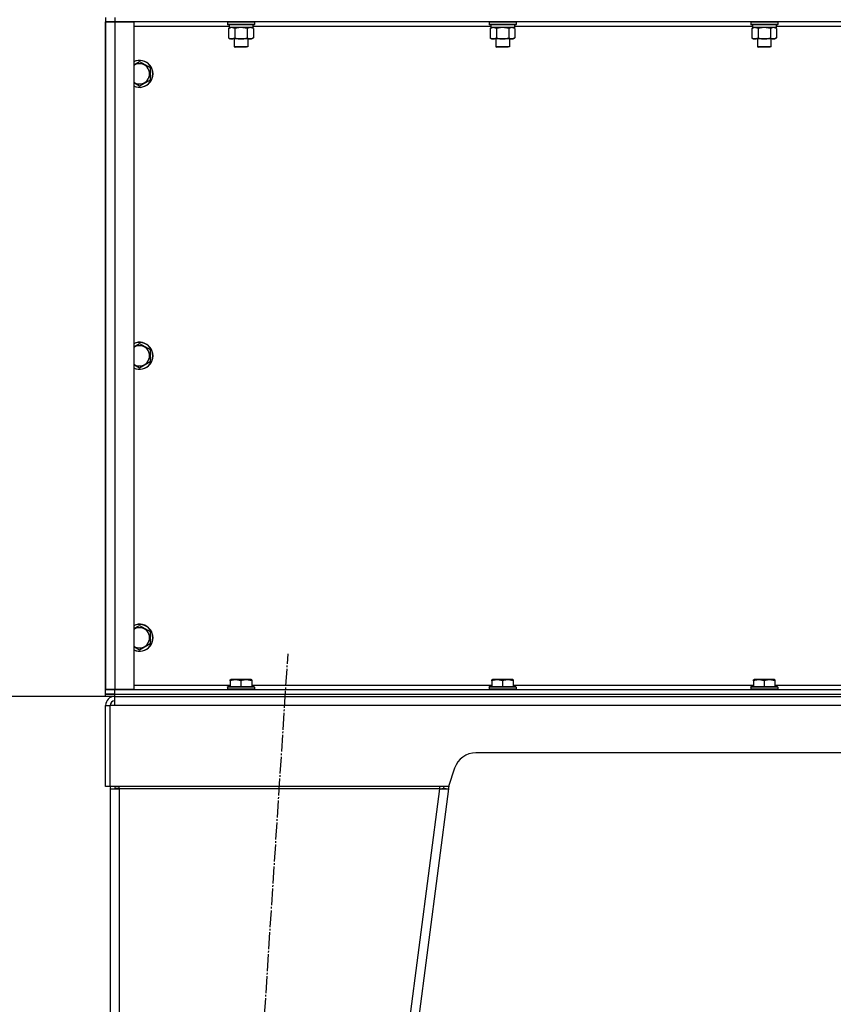
# Model space of a CAD drawing. Units: millimetres. Extents: x 0 to 26065, y -9 to 17820.
# Drawn here: x 2952 to 3673, y 12768 to 13641 of the extents above; entities that cross this region are included whole.
import ezdxf

# ---------------------------------------------------------------- set-up
doc = ezdxf.new("R2010")
doc.units = ezdxf.units.MM
doc.linetypes.add('K5LT_AXLED', pattern=[19.5, 15, -1.5, 1.5, -1.5])
doc.linetypes.add('K5LT_THIN', pattern=[0])
for name, color, linetype, true_color in [('DIM', 6, 'Continuous', 0xff00ff), ('OSI', 2, 'Continuous', 0xffff00), ('R', 1, 'Continuous', 0xff0000), ('WELDING', 7, 'Continuous', 0xffffff)]:
    doc.layers.add(name, color=color, linetype=linetype, true_color=true_color)

msp = doc.modelspace()

# ---------------------------------------------------------------- linework, layer by layer
at = {"layer": 'DIM', "color": 7, "linetype": 'K5LT_THIN', "lineweight": 30}
for p in [(3028.05, 13041.02), (3036.05, 13041.02)]:
    msp.add_line(p, (2497.27, 13041.02), dxfattribs=at)
at = {"layer": 'OSI', "color": 30, "linetype": 'K5LT_AXLED', "lineweight": 30, "true_color": 0xff8000}
msp.add_line((3069.28, 11221.28), (3189.78, 13078.77), dxfattribs=at)
at = {"layer": 'R', "color": 7, "linetype": 'K5LT_THIN', "lineweight": 30}
for p, q in [((3028.05, 13643.02), (3028.05, 13639.02)), ((3028.05, 13639.02), (3028.05, 13047.02)), ((3028.05, 13047.02), (3028.05, 13639.02)), ((3028.05, 13639.02), (3036.05, 13639.02)), ((3028.05, 13047.02), (3028.05, 13639.02)), ((3036.05, 13639.02), (3028.05, 13639.02)), ((3036.05, 13643.02), (3036.05, 13639.02)), ((3036.05, 13639.02), (3053.05, 13639.02)), ((3036.05, 13639.02), (3036.05, 13047.02)), ((4420.05, 13639.02), (3036.05, 13639.02)), ((3053.05, 13639.02), (3053.05, 13047.02)), ((3136.05, 13638.72), (3136.22, 13639.02)), ((3136.05, 13638.72), (3136.05, 13636.82)), ((3137.66, 13638.72), (3136.05, 13638.72)), ((3136.05, 13636.82), (3136.22, 13636.52)), ((3137.66, 13636.82), (3136.05, 13636.82)), ((3137.81, 13636.52), (3136.22, 13636.52)), ((3137.55, 13636.52), (3137.55, 13634.02)), ((3160.05, 13638.72), (3137.66, 13638.72)), ((3160.05, 13636.82), (3137.66, 13636.82)), ((3159.88, 13636.52), (3137.81, 13636.52)), ((3158.55, 13636.52), (3158.55, 13634.02)), ((3160.05, 13638.72), (3159.88, 13639.02)), ((3160.05, 13636.82), (3159.88, 13636.52)), ((3160.05, 13638.72), (3160.05, 13636.82)), ((3368.05, 13638.72), (3368.22, 13639.02)), ((3368.05, 13638.72), (3368.05, 13636.82)), ((3369.66, 13638.72), (3368.05, 13638.72)), ((3368.05, 13636.82), (3368.22, 13636.52)), ((3369.66, 13636.82), (3368.05, 13636.82)), ((3369.81, 13636.52), (3368.22, 13636.52)), ((3369.55, 13636.52), (3369.55, 13634.02)), ((3392.05, 13638.72), (3369.66, 13638.72)), ((3392.05, 13636.82), (3369.66, 13636.82)), ((3391.88, 13636.52), (3369.81, 13636.52)), ((3390.55, 13636.52), (3390.55, 13634.02)), ((3392.05, 13638.72), (3391.88, 13639.02)), ((3392.05, 13636.82), (3391.88, 13636.52)), ((3392.05, 13638.72), (3392.05, 13636.82)), ((3600.05, 13638.72), (3600.22, 13639.02)), ((3600.05, 13638.72), (3600.05, 13636.82)), ((3601.66, 13638.72), (3600.05, 13638.72)), ((3600.05, 13636.82), (3600.22, 13636.52)), ((3601.66, 13636.82), (3600.05, 13636.82)), ((3601.81, 13636.52), (3600.22, 13636.52)), ((3601.55, 13636.52), (3601.55, 13634.02)), ((3624.05, 13638.72), (3601.66, 13638.72)), ((3624.05, 13636.82), (3601.66, 13636.82)), ((3623.88, 13636.52), (3601.81, 13636.52)), ((3622.55, 13636.52), (3622.55, 13634.02)), ((3624.05, 13638.72), (3623.88, 13639.02)), ((3624.05, 13636.82), (3623.88, 13636.52)), ((3624.05, 13638.72), (3624.05, 13636.82)), ((3137.55, 13635.02), (3053.05, 13635.02)), ((3137.08, 13633.18), (3138.55, 13634.02)), ((3137.08, 13633.18), (3137.08, 13624.87)), ((3158.55, 13634.02), (3137.55, 13634.02)), ((3142.56, 13633.18), (3142.56, 13624.87)), ((3153.53, 13633.18), (3153.53, 13624.87)), ((3159.02, 13633.18), (3157.55, 13634.02)), ((3369.55, 13635.02), (3158.55, 13635.02)), ((3159.02, 13633.18), (3159.02, 13624.87)), ((3369.08, 13633.18), (3370.55, 13634.02)), ((3369.08, 13633.18), (3369.08, 13624.87)), ((3390.55, 13634.02), (3369.55, 13634.02)), ((3374.56, 13633.18), (3374.56, 13624.87)), ((3385.53, 13633.18), (3385.53, 13624.87)), ((3391.02, 13633.18), (3389.55, 13634.02)), ((3601.55, 13635.02), (3390.55, 13635.02)), ((3391.02, 13633.18), (3391.02, 13624.87)), ((3601.08, 13633.18), (3602.55, 13634.02)), ((3601.08, 13633.18), (3601.08, 13624.87)), ((3622.55, 13634.02), (3601.55, 13634.02)), ((3606.56, 13633.18), (3606.56, 13624.87)), ((3617.53, 13633.18), (3617.53, 13624.87)), ((3623.02, 13633.18), (3621.55, 13634.02)), ((3833.55, 13635.02), (3622.55, 13635.02)), ((3623.02, 13633.18), (3623.02, 13624.87)), ((3137.08, 13624.87), (3138.55, 13624.02)), ((3139.82, 13624.02), (3138.55, 13624.02)), ((3157.55, 13624.02), (3139.82, 13624.02)), ((3142.05, 13624.02), (3142.05, 13617.1)), ((3154.05, 13624.02), (3154.05, 13617.1)), ((3159.02, 13624.87), (3157.55, 13624.02)), ((3369.08, 13624.87), (3370.55, 13624.02)), ((3371.82, 13624.02), (3370.55, 13624.02)), ((3389.55, 13624.02), (3371.82, 13624.02)), ((3374.05, 13624.02), (3374.05, 13617.1)), ((3386.05, 13624.02), (3386.05, 13617.1)), ((3391.02, 13624.87), (3389.55, 13624.02)), ((3601.08, 13624.87), (3602.55, 13624.02)), ((3603.82, 13624.02), (3602.55, 13624.02)), ((3621.55, 13624.02), (3603.82, 13624.02)), ((3606.05, 13624.02), (3606.05, 13617.1)), ((3618.05, 13624.02), (3618.05, 13617.1)), ((3623.02, 13624.87), (3621.55, 13624.02)), ((3142.05, 13617.1), (3143.05, 13616.52)), ((3142.85, 13617.1), (3142.05, 13617.1)), ((3154.05, 13617.1), (3142.85, 13617.1)), ((3143.72, 13616.52), (3143.05, 13616.52)), ((3153.05, 13616.52), (3143.72, 13616.52)), ((3154.05, 13617.1), (3153.05, 13616.52)), ((3374.05, 13617.1), (3375.05, 13616.52)), ((3374.85, 13617.1), (3374.05, 13617.1)), ((3386.05, 13617.1), (3374.85, 13617.1)), ((3375.72, 13616.52), (3375.05, 13616.52)), ((3385.05, 13616.52), (3375.72, 13616.52)), ((3386.05, 13617.1), (3385.05, 13616.52)), ((3606.05, 13617.1), (3607.05, 13616.52)), ((3606.85, 13617.1), (3606.05, 13617.1)), ((3618.05, 13617.1), (3606.85, 13617.1)), ((3607.72, 13616.52), (3607.05, 13616.52)), ((3617.05, 13616.52), (3607.72, 13616.52)), ((3618.05, 13617.1), (3617.05, 13616.52)), ((3058.05, 13603.99), (3067.55, 13598.51)), ((3067.55, 13598.51), (3067.55, 13587.54)), ((3067.55, 13587.54), (3058.05, 13582.05)), ((3058.05, 13353.99), (3067.55, 13348.51)), ((3067.55, 13348.51), (3067.55, 13337.54)), ((3067.55, 13337.54), (3058.05, 13332.05)), ((3058.05, 13103.99), (3067.55, 13098.51)), ((3067.55, 13098.51), (3067.55, 13087.54)), ((3067.55, 13087.54), (3058.05, 13082.05)), ((3138.55, 13055.72), (3139.08, 13056.02)), ((3138.55, 13054.87), (3138.55, 13055.72)), ((3138.55, 13054.87), (3138.55, 13049.52)), ((3157.02, 13056.02), (3139.08, 13056.02)), ((3148.05, 13054.87), (3148.05, 13049.52)), ((3157.55, 13055.72), (3157.02, 13056.02)), ((3157.55, 13055.72), (3157.55, 13054.87)), ((3157.55, 13054.87), (3157.55, 13049.52)), ((3370.55, 13055.72), (3371.08, 13056.02)), ((3370.55, 13054.87), (3370.55, 13055.72)), ((3370.55, 13054.87), (3370.55, 13049.52)), ((3389.02, 13056.02), (3371.08, 13056.02)), ((3380.05, 13054.87), (3380.05, 13049.52)), ((3389.55, 13055.72), (3389.02, 13056.02)), ((3389.55, 13055.72), (3389.55, 13054.87)), ((3389.55, 13054.87), (3389.55, 13049.52)), ((3602.55, 13055.72), (3603.08, 13056.02)), ((3602.55, 13054.87), (3602.55, 13055.72)), ((3602.55, 13054.87), (3602.55, 13049.52)), ((3621.02, 13056.02), (3603.08, 13056.02)), ((3612.05, 13054.87), (3612.05, 13049.52)), ((3621.55, 13055.72), (3621.02, 13056.02)), ((3621.55, 13055.72), (3621.55, 13054.87)), ((3621.55, 13054.87), (3621.55, 13049.52)), ((3036.05, 13047.02), (3028.05, 13047.02)), ((3028.05, 13043.02), (3028.05, 13047.02)), ((3028.05, 13047.02), (3036.05, 13047.02)), ((3036.05, 13043.02), (3028.05, 13043.02)), ((3028.05, 13043.02), (3036.05, 13043.02)), ((3028.05, 13041.02), (3028.05, 13043.02)), ((3053.05, 13047.02), (3036.05, 13047.02)), ((3036.05, 13047.02), (4420.05, 13047.02)), ((3036.05, 13043.02), (3036.05, 13047.02)), ((3036.05, 13043.02), (4420.05, 13043.02)), ((3036.05, 13043.02), (4420.05, 13043.02)), ((3036.05, 13041.02), (3036.05, 13043.02)), ((3053.05, 13051.02), (3138.55, 13051.02)), ((3136.05, 13049.22), (3136.22, 13049.52)), ((3136.05, 13049.22), (3136.05, 13047.32)), ((3160.05, 13049.22), (3136.05, 13049.22)), ((3160.05, 13047.32), (3136.05, 13047.32)), ((3136.05, 13047.32), (3136.22, 13047.02)), ((3159.88, 13049.52), (3136.22, 13049.52)), ((3157.55, 13051.02), (3370.55, 13051.02)), ((3160.05, 13049.22), (3159.88, 13049.52)), ((3160.05, 13047.32), (3159.88, 13047.02)), ((3160.05, 13049.22), (3160.05, 13047.32)), ((3368.05, 13049.22), (3368.22, 13049.52)), ((3368.05, 13049.22), (3368.05, 13047.32)), ((3392.05, 13049.22), (3368.05, 13049.22)), ((3392.05, 13047.32), (3368.05, 13047.32)), ((3368.05, 13047.32), (3368.22, 13047.02)), ((3391.88, 13049.52), (3368.22, 13049.52)), ((3389.55, 13051.02), (3602.55, 13051.02)), ((3392.05, 13049.22), (3391.88, 13049.52)), ((3392.05, 13047.32), (3391.88, 13047.02)), ((3392.05, 13049.22), (3392.05, 13047.32)), ((3600.05, 13049.22), (3600.22, 13049.52)), ((3600.05, 13049.22), (3600.05, 13047.32)), ((3624.05, 13049.22), (3600.05, 13049.22)), ((3624.05, 13047.32), (3600.05, 13047.32)), ((3600.05, 13047.32), (3600.22, 13047.02)), ((3623.88, 13049.52), (3600.22, 13049.52)), ((3621.55, 13051.02), (3834.55, 13051.02)), ((3624.05, 13049.22), (3623.88, 13049.52)), ((3624.05, 13047.32), (3623.88, 13047.02)), ((3624.05, 13049.22), (3624.05, 13047.32)), ((3036.05, 13041.02), (3028.05, 13041.02)), ((3036.05, 13033.02), (3036.05, 13041.02)), ((3036.05, 13041.02), (4420.05, 13041.02)), ((3028.05, 12961.02), (3028.05, 13033.02)), ((3028.05, 13033.02), (3032.05, 13033.02)), ((3032.05, 12961.02), (3032.05, 13033.02)), ((3036.05, 13033.02), (3032.05, 13033.02)), ((4420.05, 13033.02), (3036.05, 13033.02)), ((4099.63, 12991.02), (3356.46, 12991.02)), ((3337.49, 12977.35), (3332.05, 12961.02)), ((3032.05, 12961.02), (3028.05, 12961.02)), ((3332.05, 12961.02), (3032.05, 12961.02)), ((3032.05, 12959.02), (3040.05, 12959.02)), ((3032.05, 12959.02), (3032.05, 11347.02)), ((3032.05, 12959.02), (3032.05, 11347.02)), ((3037.22, 12959.39), (3036.05, 12959.04)), ((3036.05, 12959.04), (3036.05, 12959.02)), ((3040.05, 12959.54), (3037.22, 12959.39)), ((3040.05, 12959.02), (3040.05, 12961.02)), ((3040.05, 12959.02), (3040.05, 11347.02)), ((3323.98, 12959.02), (3040.05, 12959.02)), ((3323.98, 12959.02), (3113.98, 11347.02)), ((3332.05, 12959.02), (3122.05, 11347.02)), ((3323.98, 12961.02), (3323.98, 12959.02)), ((3323.98, 12959.02), (3328.08, 12959.54)), ((3323.98, 12959.02), (3332.05, 12959.02)), ((3328.08, 12959.54), (3328.28, 12961.02)), ((3328.08, 12959.54), (3332.05, 12959.02)), ((3332.48, 12962.31), (3332.05, 12959.02))]:
    msp.add_line(p, q, dxfattribs=at)
for centre, radius, start, end in [((3058.05, 13593.02), 12, 245.37568, 114.62432), ((3058.05, 13593.02), 11.83, 244.99048, 115.00952), ((3058.05, 13593.02), 8.97, 236.1336, 123.8664), ((3058.05, 13343.02), 12, 245.37568, 114.62432), ((3058.05, 13343.02), 11.83, 244.99048, 115.00952), ((3058.05, 13343.02), 8.97, 236.1336, 123.8664), ((3058.05, 13093.02), 12, 245.37568, 114.62432), ((3058.05, 13093.02), 11.83, 244.99048, 115.00952), ((3058.05, 13093.02), 8.97, 236.1336, 123.8664), ((3036.05, 13033.02), 8, 90, 180), ((3036.05, 13033.02), 4, 90, 180), ((3356.46, 12971.02), 20, 90, 161.56505), ((3040.05, 12959.02), 8, 165.52249, 180), ((3040.05, 12959.02), 4, 150, 180)]:
    msp.add_arc(centre, radius, start, end, dxfattribs=at)
at = {"layer": 'WELDING', "color": 7, "linetype": 'K5LT_THIN', "lineweight": 30}
for p, q in [((3142.56, 13633.18), (3139.82, 13634.02)), ((3142.63, 13633.2), (3142.56, 13633.18)), ((3148.05, 13634.02), (3142.63, 13633.2)), ((3153.53, 13633.18), (3148.05, 13634.02)), ((3159.02, 13633.18), (3156.28, 13634.02)), ((3374.56, 13633.18), (3371.82, 13634.02)), ((3374.63, 13633.2), (3374.56, 13633.18)), ((3380.05, 13634.02), (3374.63, 13633.2)), ((3385.53, 13633.18), (3380.05, 13634.02)), ((3391.02, 13633.18), (3388.28, 13634.02)), ((3606.56, 13633.18), (3603.82, 13634.02)), ((3606.63, 13633.2), (3606.56, 13633.18)), ((3612.05, 13634.02), (3606.63, 13633.2)), ((3617.53, 13633.18), (3612.05, 13634.02)), ((3623.02, 13633.18), (3620.28, 13634.02)), ((3053.05, 13601.11), (3058.05, 13603.99)), ((3058.05, 13582.05), (3053.05, 13584.94)), ((3053.05, 13351.11), (3058.05, 13353.99)), ((3058.05, 13332.05), (3053.05, 13334.94)), ((3053.05, 13101.11), (3058.05, 13103.99)), ((3058.05, 13082.05), (3053.05, 13084.94)), ((3036.06, 12959.26), (3037.22, 12959.39)), ((3036.06, 12959.26), (3037.22, 12959.39))]:
    msp.add_line(p, q, dxfattribs=at)
for points, knots in [([(3139.82, 13634.02), (3139.7, 13634.02), (3139.45, 13634.01), (3139.08, 13633.96), (3138.71, 13633.88), (3138.25, 13633.74), (3137.71, 13633.52), (3137.28, 13633.29), (3137.08, 13633.18)], [0, 0, 0, 0, 1.192024, 2.404251, 3.60809, 4.765234, 6.955738, 9, 9, 9, 9]), ([(3156.28, 13634.02), (3156.15, 13634.02), (3155.9, 13634.01), (3155.53, 13633.96), (3155.17, 13633.88), (3154.7, 13633.74), (3154.16, 13633.52), (3153.74, 13633.29), (3153.53, 13633.18)], [0, 0, 0, 0, 1.192024, 2.404251, 3.60809, 4.765234, 6.955738, 9, 9, 9, 9]), ([(3371.82, 13634.02), (3371.7, 13634.02), (3371.45, 13634.01), (3371.08, 13633.96), (3370.71, 13633.88), (3370.25, 13633.74), (3369.71, 13633.52), (3369.28, 13633.29), (3369.08, 13633.18)], [0, 0, 0, 0, 1.192024, 2.404251, 3.60809, 4.765234, 6.955738, 9, 9, 9, 9]), ([(3388.28, 13634.02), (3388.15, 13634.02), (3387.9, 13634.01), (3387.53, 13633.96), (3387.17, 13633.88), (3386.7, 13633.74), (3386.16, 13633.52), (3385.74, 13633.29), (3385.53, 13633.18)], [0, 0, 0, 0, 1.192024, 2.404251, 3.60809, 4.765234, 6.955738, 9, 9, 9, 9]), ([(3603.82, 13634.02), (3603.7, 13634.02), (3603.45, 13634.01), (3603.08, 13633.96), (3602.71, 13633.88), (3602.25, 13633.74), (3601.71, 13633.52), (3601.28, 13633.29), (3601.08, 13633.18)], [0, 0, 0, 0, 1.192024, 2.404251, 3.60809, 4.765234, 6.955738, 9, 9, 9, 9]), ([(3620.28, 13634.02), (3620.15, 13634.02), (3619.9, 13634.01), (3619.53, 13633.96), (3619.17, 13633.88), (3618.7, 13633.74), (3618.16, 13633.52), (3617.74, 13633.29), (3617.53, 13633.18)], [0, 0, 0, 0, 1.192024, 2.404251, 3.60809, 4.765234, 6.955738, 9, 9, 9, 9]), ([(3137.08, 13624.87), (3137.33, 13624.73), (3137.76, 13624.51), (3138.37, 13624.27), (3138.87, 13624.13), (3139.35, 13624.04), (3139.66, 13624.02), (3139.82, 13624.02)], [0, 0, 0, 0, 2.217775, 3.830428, 5.353122, 6.582558, 8, 8, 8, 8]), ([(3139.82, 13624.02), (3139.98, 13624.02), (3140.25, 13624.04), (3140.64, 13624.1), (3140.92, 13624.17), (3141.32, 13624.28), (3141.86, 13624.49), (3142.33, 13624.74), (3142.56, 13624.87)], [0, 0, 0, 0, 1.548206, 2.616755, 3.724998, 4.291764, 6.613357, 9, 9, 9, 9]), ([(3142.56, 13624.87), (3143.21, 13624.69), (3144.15, 13624.45), (3145.3, 13624.24), (3145.99, 13624.15), (3146.59, 13624.09), (3147.2, 13624.04), (3147.81, 13624.02), (3148.42, 13624.02), (3149.02, 13624.05), (3149.7, 13624.1), (3150.53, 13624.2), (3151.85, 13624.43), (3152.86, 13624.68), (3153.53, 13624.87)], [0, 0, 0, 0, 2.72415, 3.912285, 4.716446, 5.530362, 6.353984, 7.180289, 7.997717, 8.810544, 9.605533, 10.761675, 12.184093, 15, 15, 15, 15]), ([(3153.53, 13624.87), (3153.86, 13624.69), (3154.33, 13624.45), (3154.9, 13624.24), (3155.25, 13624.15), (3155.55, 13624.09), (3155.85, 13624.04), (3156.16, 13624.02), (3156.46, 13624.02), (3156.76, 13624.05), (3157.1, 13624.1), (3157.52, 13624.2), (3158.17, 13624.43), (3158.68, 13624.68), (3159.02, 13624.87)], [0, 0, 0, 0, 2.72415, 3.912285, 4.716446, 5.530362, 6.353984, 7.180289, 7.997717, 8.810544, 9.605533, 10.761675, 12.184093, 15, 15, 15, 15]), ([(3369.08, 13624.87), (3369.33, 13624.73), (3369.76, 13624.51), (3370.37, 13624.27), (3370.87, 13624.13), (3371.35, 13624.04), (3371.66, 13624.02), (3371.82, 13624.02)], [0, 0, 0, 0, 2.217775, 3.830428, 5.353122, 6.582558, 8, 8, 8, 8]), ([(3371.82, 13624.02), (3371.98, 13624.02), (3372.25, 13624.04), (3372.64, 13624.1), (3372.92, 13624.17), (3373.32, 13624.28), (3373.86, 13624.49), (3374.33, 13624.74), (3374.56, 13624.87)], [0, 0, 0, 0, 1.548206, 2.616755, 3.724998, 4.291764, 6.613357, 9, 9, 9, 9]), ([(3374.56, 13624.87), (3375.21, 13624.69), (3376.15, 13624.45), (3377.3, 13624.24), (3377.99, 13624.15), (3378.59, 13624.09), (3379.2, 13624.04), (3379.81, 13624.02), (3380.42, 13624.02), (3381.02, 13624.05), (3381.7, 13624.1), (3382.53, 13624.2), (3383.85, 13624.43), (3384.86, 13624.68), (3385.53, 13624.87)], [0, 0, 0, 0, 2.72415, 3.912285, 4.716446, 5.530362, 6.353984, 7.180289, 7.997717, 8.810544, 9.605533, 10.761675, 12.184093, 15, 15, 15, 15]), ([(3385.53, 13624.87), (3385.86, 13624.69), (3386.33, 13624.45), (3386.9, 13624.24), (3387.25, 13624.15), (3387.55, 13624.09), (3387.85, 13624.04), (3388.16, 13624.02), (3388.46, 13624.02), (3388.76, 13624.05), (3389.1, 13624.1), (3389.52, 13624.2), (3390.17, 13624.43), (3390.68, 13624.68), (3391.02, 13624.87)], [0, 0, 0, 0, 2.72415, 3.912285, 4.716446, 5.530362, 6.353984, 7.180289, 7.997717, 8.810544, 9.605533, 10.761675, 12.184093, 15, 15, 15, 15]), ([(3601.08, 13624.87), (3601.33, 13624.73), (3601.76, 13624.51), (3602.37, 13624.27), (3602.87, 13624.13), (3603.35, 13624.04), (3603.66, 13624.02), (3603.82, 13624.02)], [0, 0, 0, 0, 2.217775, 3.830428, 5.353122, 6.582558, 8, 8, 8, 8]), ([(3603.82, 13624.02), (3603.98, 13624.02), (3604.25, 13624.04), (3604.64, 13624.1), (3604.92, 13624.17), (3605.32, 13624.28), (3605.86, 13624.49), (3606.33, 13624.74), (3606.56, 13624.87)], [0, 0, 0, 0, 1.548206, 2.616755, 3.724998, 4.291764, 6.613357, 9, 9, 9, 9]), ([(3606.56, 13624.87), (3607.21, 13624.69), (3608.15, 13624.45), (3609.3, 13624.24), (3609.99, 13624.15), (3610.59, 13624.09), (3611.2, 13624.04), (3611.81, 13624.02), (3612.42, 13624.02), (3613.02, 13624.05), (3613.7, 13624.1), (3614.53, 13624.2), (3615.85, 13624.43), (3616.86, 13624.68), (3617.53, 13624.87)], [0, 0, 0, 0, 2.72415, 3.912285, 4.716446, 5.530362, 6.353984, 7.180289, 7.997717, 8.810544, 9.605533, 10.761675, 12.184093, 15, 15, 15, 15]), ([(3617.53, 13624.87), (3617.86, 13624.69), (3618.33, 13624.45), (3618.9, 13624.24), (3619.25, 13624.15), (3619.55, 13624.09), (3619.85, 13624.04), (3620.16, 13624.02), (3620.46, 13624.02), (3620.76, 13624.05), (3621.1, 13624.1), (3621.52, 13624.2), (3622.17, 13624.43), (3622.68, 13624.68), (3623.02, 13624.87)], [0, 0, 0, 0, 2.72415, 3.912285, 4.716446, 5.530362, 6.353984, 7.180289, 7.997717, 8.810544, 9.605533, 10.761675, 12.184093, 15, 15, 15, 15]), ([(3148.05, 13054.87), (3147.61, 13055.02), (3147.05, 13055.19), (3146.35, 13055.36), (3145.94, 13055.45), (3145.48, 13055.53), (3145.01, 13055.61), (3144.51, 13055.66), (3144.02, 13055.7), (3143.48, 13055.72), (3142.96, 13055.72), (3142.43, 13055.69), (3141.82, 13055.64), (3141.06, 13055.53), (3139.93, 13055.3), (3139.08, 13055.05), (3138.55, 13054.87)], [0, 0, 0, 0, 2.392038, 3.094773, 3.749673, 4.638938, 5.533553, 6.273967, 7.269403, 8.166492, 9.086699, 10.026159, 10.962726, 12.336972, 14.092661, 17, 17, 17, 17]), ([(3157.55, 13054.87), (3157.11, 13055.02), (3156.55, 13055.19), (3155.85, 13055.36), (3155.44, 13055.45), (3154.98, 13055.53), (3154.51, 13055.61), (3154.01, 13055.66), (3153.52, 13055.7), (3152.98, 13055.72), (3152.46, 13055.72), (3151.93, 13055.69), (3151.32, 13055.64), (3150.56, 13055.53), (3149.43, 13055.3), (3148.58, 13055.05), (3148.05, 13054.87)], [0, 0, 0, 0, 2.392038, 3.094773, 3.749673, 4.638938, 5.533553, 6.273967, 7.269403, 8.166492, 9.086699, 10.026159, 10.962726, 12.336972, 14.092661, 17, 17, 17, 17]), ([(3380.05, 13054.87), (3379.61, 13055.02), (3379.05, 13055.19), (3378.35, 13055.36), (3377.94, 13055.45), (3377.48, 13055.53), (3377.01, 13055.61), (3376.51, 13055.66), (3376.02, 13055.7), (3375.48, 13055.72), (3374.96, 13055.72), (3374.43, 13055.69), (3373.82, 13055.64), (3373.06, 13055.53), (3371.93, 13055.3), (3371.08, 13055.05), (3370.55, 13054.87)], [0, 0, 0, 0, 2.392038, 3.094773, 3.749673, 4.638938, 5.533553, 6.273967, 7.269403, 8.166492, 9.086699, 10.026159, 10.962726, 12.336972, 14.092661, 17, 17, 17, 17]), ([(3389.55, 13054.87), (3389.11, 13055.02), (3388.55, 13055.19), (3387.85, 13055.36), (3387.44, 13055.45), (3386.98, 13055.53), (3386.51, 13055.61), (3386.01, 13055.66), (3385.52, 13055.7), (3384.98, 13055.72), (3384.46, 13055.72), (3383.93, 13055.69), (3383.32, 13055.64), (3382.56, 13055.53), (3381.43, 13055.3), (3380.58, 13055.05), (3380.05, 13054.87)], [0, 0, 0, 0, 2.392038, 3.094773, 3.749673, 4.638938, 5.533553, 6.273967, 7.269403, 8.166492, 9.086699, 10.026159, 10.962726, 12.336972, 14.092661, 17, 17, 17, 17]), ([(3612.05, 13054.87), (3611.61, 13055.02), (3611.05, 13055.19), (3610.35, 13055.36), (3609.94, 13055.45), (3609.48, 13055.53), (3609.01, 13055.61), (3608.51, 13055.66), (3608.02, 13055.7), (3607.48, 13055.72), (3606.96, 13055.72), (3606.43, 13055.69), (3605.82, 13055.64), (3605.06, 13055.53), (3603.93, 13055.3), (3603.08, 13055.05), (3602.55, 13054.87)], [0, 0, 0, 0, 2.392038, 3.094773, 3.749673, 4.638938, 5.533553, 6.273967, 7.269403, 8.166492, 9.086699, 10.026159, 10.962726, 12.336972, 14.092661, 17, 17, 17, 17]), ([(3621.55, 13054.87), (3621.11, 13055.02), (3620.55, 13055.19), (3619.85, 13055.36), (3619.44, 13055.45), (3618.98, 13055.53), (3618.51, 13055.61), (3618.01, 13055.66), (3617.52, 13055.7), (3616.98, 13055.72), (3616.46, 13055.72), (3615.93, 13055.69), (3615.32, 13055.64), (3614.56, 13055.53), (3613.43, 13055.3), (3612.58, 13055.05), (3612.05, 13054.87)], [0, 0, 0, 0, 2.392038, 3.094773, 3.749673, 4.638938, 5.533553, 6.273967, 7.269403, 8.166492, 9.086699, 10.026159, 10.962726, 12.336972, 14.092661, 17, 17, 17, 17])]:
    msp.add_open_spline(points, degree=3, knots=knots, dxfattribs=at)

doc.saveas('drawing.dxf')
